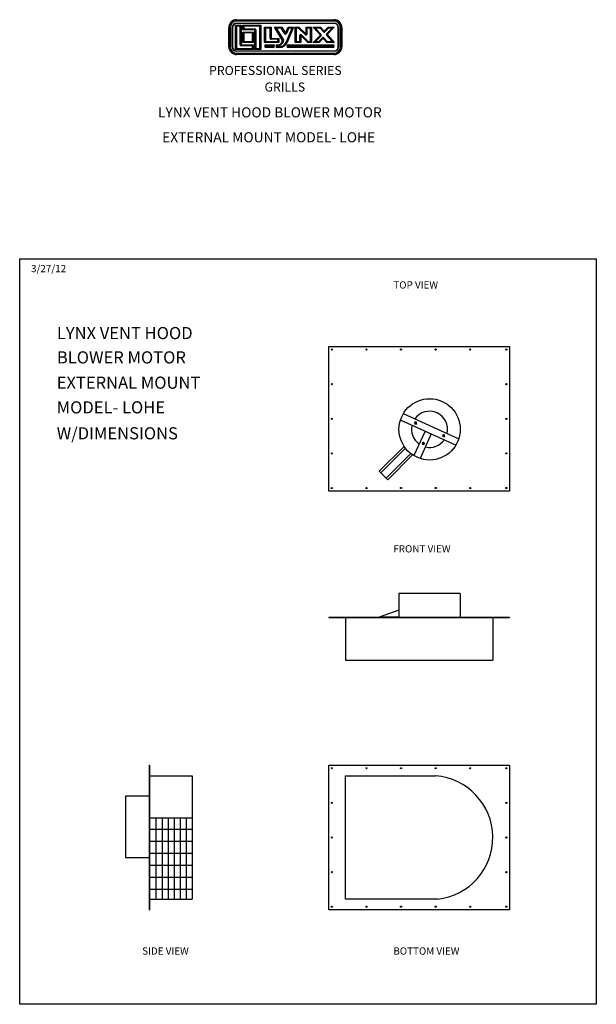
# Model space of a CAD drawing. Extents: x -5593 to -1651, y -555 to -55.
# Drawn here: x -1747 to -1651, y -409 to -245 of the extents above; entities that cross this region are included whole.
import ezdxf

# ---------------------------------------------------------------- set-up
doc = ezdxf.new("R2010")
doc.units = 0
doc.header["$LTSCALE"] = 3
doc.header["$MEASUREMENT"] = 0
doc.layers.get('0').update_dxf_attribs({"linetype": 'CONTINUOUS'})
for name, color, linetype in [('GRILL', 7, 'CONTINUOUS'), ('GRILL BORDER', 7, 'CONTINUOUS'), ('GRILL TEXT', 7, 'CONTINUOUS')]:
    doc.layers.add(name, color=color, linetype=linetype)

# ---------------------------------------------------------------- blocks, each defined once
blk = doc.blocks.new('A$C25ED5380')
at = {"color": 7, "linetype": 'Continuous'}
for p, q in [((0.25, 1.115), (3.365, 1.115)), ((0.25, 1.115), (0.25, 1.08)), ((0.25, 1.08), (3.365, 1.08)), ((0.25, 1.08), (0.25, 1.07)), ((3.365, 1.07), (0.25, 1.07)), ((0.25, 1.007), (3.365, 1.007)), ((0.25, 1.007), (0.25, 0.997)), ((3.365, 0.997), (0.25, 0.997)), ((3.365, 1.08), (3.365, 1.115)), ((3.365, 1.08), (3.365, 1.07)), ((3.365, 1.007), (3.365, 0.997)), ((0, 0.25), (0, 0.865)), ((0, 0.865), (0.035, 0.865)), ((0.035, 0.25), (0.035, 0.865)), ((0.035, 0.865), (0.045, 0.865)), ((0.045, 0.865), (0.045, 0.25)), ((0.107, 0.865), (0.117, 0.865)), ((0.107, 0.25), (0.107, 0.865)), ((0.117, 0.865), (0.117, 0.25)), ((0.211, 0.167), (0.211, 0.937)), ((0.211, 0.937), (0.397, 0.937)), ((0.211, 0.937), (0.241, 0.907)), ((0.367, 0.907), (0.241, 0.907)), ((0.241, 0.907), (0.241, 0.197)), ((0.397, 0.937), (0.367, 0.907)), ((0.367, 0.312), (0.367, 0.907)), ((0.397, 0.937), (0.397, 0.312)), ((0.45, 0.937), (1.023, 0.937)), ((0.45, 0.937), (0.479, 0.907)), ((0.45, 0.792), (0.45, 0.937)), ((0.45, 0.792), (0.479, 0.822)), ((0.837, 0.792), (0.45, 0.792)), ((0.45, 0.72), (0.784, 0.72)), ((0.45, 0.72), (0.479, 0.69)), ((0.45, 0.386), (0.45, 0.72)), ((0.993, 0.907), (0.479, 0.907)), ((0.479, 0.907), (0.479, 0.822)), ((0.479, 0.822), (0.837, 0.822)), ((0.754, 0.69), (0.479, 0.69)), ((0.479, 0.69), (0.479, 0.416)), ((0.754, 0.69), (0.784, 0.72)), ((0.754, 0.416), (0.754, 0.69)), ((0.784, 0.72), (0.784, 0.386)), ((0.837, 0.792), (0.837, 0.822)), ((0.837, 0.167), (0.837, 0.792)), ((0.837, 0.792), (0.867, 0.792)), ((0.867, 0.792), (0.867, 0.197)), ((0.993, 0.907), (1.023, 0.937)), ((0.993, 0.197), (0.993, 0.907)), ((1.023, 0.937), (1.023, 0.167)), ((1.145, 0.877), (1.353, 0.877)), ((1.145, 0.877), (1.175, 0.847)), ((1.145, 0.386), (1.145, 0.877)), ((1.323, 0.847), (1.175, 0.847)), ((1.175, 0.847), (1.175, 0.416)), ((1.323, 0.847), (1.353, 0.877)), ((1.323, 0.519), (1.323, 0.847)), ((1.353, 0.877), (1.353, 0.519)), ((1.46, 0.877), (1.695, 0.877)), ((1.72, 0.453), (1.46, 0.877)), ((1.46, 0.877), (1.513, 0.847)), ((1.678, 0.847), (1.513, 0.847)), ((1.513, 0.847), (1.745, 0.469)), ((1.695, 0.877), (1.678, 0.847)), ((1.789, 0.667), (1.678, 0.847)), ((1.695, 0.877), (1.815, 0.683)), ((1.789, 0.667), (1.815, 0.683)), ((1.815, 0.683), (1.895, 0.877)), ((1.842, 0.671), (1.815, 0.683)), ((1.836, 0.395), (2.023, 0.847)), ((1.915, 0.847), (1.842, 0.671)), ((2.068, 0.877), (1.864, 0.384)), ((1.895, 0.877), (2.068, 0.877)), ((1.915, 0.847), (1.895, 0.877)), ((2.023, 0.847), (1.915, 0.847)), ((2.023, 0.847), (2.068, 0.877)), ((2.123, 0.877), (2.238, 0.877)), ((2.123, 0.877), (2.153, 0.847)), ((2.123, 0.386), (2.123, 0.877)), ((2.226, 0.847), (2.153, 0.847)), ((2.153, 0.847), (2.153, 0.416)), ((2.238, 0.877), (2.226, 0.847)), ((2.447, 0.632), (2.226, 0.847)), ((2.238, 0.877), (2.468, 0.654)), ((2.319, 0.632), (2.298, 0.61)), ((2.319, 0.632), (2.541, 0.416)), ((2.468, 0.654), (2.447, 0.632)), ((2.468, 0.877), (2.643, 0.877)), ((2.468, 0.654), (2.468, 0.877)), ((2.498, 0.847), (2.468, 0.877)), ((2.468, 0.654), (2.498, 0.654)), ((2.613, 0.847), (2.498, 0.847)), ((2.498, 0.847), (2.498, 0.654)), ((2.613, 0.847), (2.643, 0.877)), ((2.613, 0.416), (2.613, 0.847)), ((2.643, 0.877), (2.643, 0.386)), ((2.698, 0.877), (2.934, 0.877)), ((2.698, 0.877), (2.765, 0.847)), ((2.926, 0.621), (2.698, 0.877)), ((2.92, 0.847), (2.765, 0.847)), ((2.765, 0.847), (2.948, 0.641)), ((2.934, 0.877), (2.92, 0.847)), ((3.026, 0.728), (2.92, 0.847)), ((2.926, 0.621), (2.948, 0.641)), ((2.934, 0.877), (3.049, 0.748)), ((3.049, 0.748), (3.026, 0.728)), ((3.049, 0.748), (3.174, 0.877)), ((3.049, 0.748), (3.07, 0.727)), ((3.187, 0.847), (3.07, 0.727)), ((3.12, 0.664), (3.299, 0.847)), ((3.12, 0.664), (3.142, 0.643)), ((3.12, 0.623), (3.142, 0.643)), ((3.37, 0.877), (3.142, 0.643)), ((3.142, 0.643), (3.37, 0.386)), ((3.174, 0.877), (3.37, 0.877)), ((3.174, 0.877), (3.187, 0.847)), ((3.299, 0.847), (3.187, 0.847)), ((3.299, 0.847), (3.37, 0.877)), ((3.498, 0.865), (3.508, 0.865)), ((3.498, 0.25), (3.498, 0.865)), ((3.508, 0.865), (3.508, 0.25)), ((3.58, 0.865), (3.57, 0.865)), ((3.57, 0.25), (3.57, 0.865)), ((3.58, 0.865), (3.615, 0.865)), ((3.58, 0.865), (3.58, 0.25)), ((3.615, 0.865), (3.615, 0.25)), ((0.45, 0.386), (0.479, 0.416)), ((0.784, 0.386), (0.45, 0.386)), ((0.479, 0.416), (0.754, 0.416)), ((0.754, 0.416), (0.784, 0.386)), ((1.145, 0.386), (1.175, 0.416)), ((1.595, 0.386), (1.145, 0.386)), ((1.175, 0.416), (1.565, 0.416)), ((1.187, 0.314), (1.422, 0.314)), ((1.187, 0.284), (1.187, 0.314)), ((1.323, 0.519), (1.353, 0.519)), ((1.353, 0.489), (1.353, 0.519)), ((1.353, 0.519), (1.595, 0.519)), ((1.565, 0.489), (1.353, 0.489)), ((1.422, 0.314), (1.422, 0.284)), ((1.545, 0.314), (1.579, 0.314)), ((1.545, 0.314), (1.545, 0.284)), ((1.595, 0.519), (1.565, 0.489)), ((1.565, 0.416), (1.565, 0.489)), ((1.595, 0.386), (1.565, 0.416)), ((1.579, 0.314), (1.579, 0.284)), ((1.595, 0.519), (1.595, 0.386)), ((1.694, 0.392), (1.72, 0.453)), ((1.694, 0.392), (1.722, 0.38)), ((1.72, 0.453), (1.745, 0.469)), ((1.72, 0.453), (1.747, 0.442)), ((1.747, 0.442), (1.722, 0.38)), ((1.836, 0.395), (1.864, 0.384)), ((1.892, 0.314), (3.327, 0.314)), ((1.892, 0.314), (1.892, 0.284)), ((2.123, 0.386), (2.153, 0.416)), ((2.298, 0.386), (2.123, 0.386)), ((2.153, 0.416), (2.268, 0.416)), ((2.268, 0.61), (2.298, 0.61)), ((2.268, 0.416), (2.268, 0.61)), ((2.298, 0.386), (2.268, 0.416)), ((2.528, 0.386), (2.298, 0.61)), ((2.298, 0.61), (2.298, 0.386)), ((2.541, 0.416), (2.528, 0.386)), ((2.643, 0.386), (2.528, 0.386)), ((2.541, 0.416), (2.613, 0.416)), ((2.613, 0.416), (2.643, 0.386)), ((2.698, 0.386), (2.926, 0.621)), ((2.698, 0.386), (2.769, 0.416)), ((2.893, 0.386), (2.698, 0.386)), ((2.947, 0.6), (2.769, 0.416)), ((2.769, 0.416), (2.881, 0.416)), ((2.881, 0.416), (2.998, 0.537)), ((2.881, 0.416), (2.893, 0.386)), ((3.019, 0.516), (2.893, 0.386)), ((2.926, 0.621), (2.947, 0.6)), ((2.998, 0.537), (3.019, 0.516)), ((3.042, 0.536), (3.019, 0.516)), ((3.134, 0.386), (3.019, 0.516)), ((3.042, 0.536), (3.148, 0.416)), ((3.303, 0.416), (3.12, 0.623)), ((3.148, 0.416), (3.134, 0.386)), ((3.37, 0.386), (3.134, 0.386)), ((3.148, 0.416), (3.303, 0.416)), ((3.303, 0.416), (3.37, 0.386)), ((3.327, 0.284), (3.327, 0.314)), ((0, 0.25), (0.035, 0.25)), ((0.045, 0.25), (0.035, 0.25)), ((0.107, 0.25), (0.117, 0.25)), ((0.211, 0.167), (0.241, 0.197)), ((0.784, 0.167), (0.211, 0.167)), ((0.241, 0.197), (0.754, 0.197)), ((0.25, 0.117), (3.365, 0.117)), ((0.25, 0.117), (0.25, 0.107)), ((3.365, 0.107), (0.25, 0.107)), ((0.25, 0.045), (3.365, 0.045)), ((0.25, 0.045), (0.25, 0.035)), ((3.365, 0.035), (0.25, 0.035)), ((0.25, 0), (0.25, 0.035)), ((0.367, 0.312), (0.397, 0.312)), ((0.397, 0.312), (0.784, 0.312)), ((0.397, 0.282), (0.397, 0.312)), ((0.754, 0.282), (0.397, 0.282)), ((0.754, 0.282), (0.784, 0.312)), ((0.754, 0.197), (0.754, 0.282)), ((0.784, 0.167), (0.754, 0.197)), ((0.784, 0.312), (0.784, 0.167)), ((0.867, 0.197), (0.837, 0.167)), ((1.023, 0.167), (0.837, 0.167)), ((0.867, 0.197), (0.993, 0.197)), ((0.993, 0.197), (1.023, 0.167)), ((1.422, 0.284), (1.187, 0.284)), ((1.187, 0.259), (1.187, 0.229)), ((1.187, 0.259), (1.422, 0.259)), ((1.422, 0.229), (1.187, 0.229)), ((1.422, 0.229), (1.422, 0.259)), ((1.579, 0.284), (1.545, 0.284)), ((1.545, 0.259), (1.545, 0.229)), ((1.545, 0.259), (1.633, 0.259)), ((1.633, 0.229), (1.545, 0.229)), ((1.633, 0.259), (1.633, 0.229)), ((3.327, 0.284), (1.892, 0.284)), ((1.892, 0.259), (3.327, 0.259)), ((1.892, 0.229), (1.892, 0.259)), ((3.327, 0.229), (1.892, 0.229)), ((3.327, 0.259), (3.327, 0.229)), ((3.365, 0.117), (3.365, 0.107)), ((3.365, 0.045), (3.365, 0.035)), ((3.365, 0.035), (3.365, 0)), ((3.498, 0.25), (3.508, 0.25)), ((3.57, 0.25), (3.58, 0.25)), ((3.58, 0.25), (3.615, 0.25)), ((3.365, 0), (0.25, 0))]:
    blk.add_line(p, q, dxfattribs=at)
for centre, radius, start, end in [((0.25, 0.865), 0.25, 90, 180), ((0.25, 0.865), 0.215, 90, 180), ((0.25, 0.865), 0.205, 90, 180), ((0.25, 0.865), 0.142, 90, 180), ((0.25, 0.865), 0.133, 90, 180), ((3.365, 0.865), 0.25, 0, 90), ((3.365, 0.865), 0.215, 0, 90), ((3.365, 0.865), 0.205, 0, 90), ((3.365, 0.865), 0.142, 0, 90), ((3.365, 0.865), 0.133, 0, 90), ((0.837, 0.792), 0.03, 0, 90), ((1.815, 0.683), 0.03, 211.4869, 337.5148), ((2.298, 0.61), 0.03, 45.8182, 180), ((2.468, 0.654), 0.03, 225.8182, 0), ((2.926, 0.621), 0.03, 315.8816, 41.5917), ((3.049, 0.748), 0.03, 221.5917, 315.8816), ((3.142, 0.643), 0.03, 135.8816, 221.5917), ((1.187, 0.272), 0.0425, 90, 270), ((1.353, 0.519), 0.03, 180, 270), ((1.422, 0.272), 0.0425, 270, 90), ((1.545, 0.272), 0.0425, 90, 270), ((1.579, 0.439), 0.125, 270, 337.5148), ((1.579, 0.439), 0.155, 270, 337.5148), ((1.633, 0.479), 0.22, 270, 337.5148), ((1.633, 0.479), 0.25, 270, 337.5148), ((1.72, 0.453), 0.03, 337.5148, 31.4869), ((1.892, 0.272), 0.0425, 90, 270), ((3.019, 0.516), 0.03, 41.5917, 135.8816), ((3.327, 0.272), 0.0425, 270, 90), ((0.25, 0.25), 0.25, 180, 270), ((0.25, 0.25), 0.215, 180, 270), ((0.25, 0.25), 0.205, 180, 270), ((0.25, 0.25), 0.142, 180, 270), ((0.25, 0.25), 0.133, 180, 270), ((0.397, 0.312), 0.03, 180, 270), ((1.187, 0.272), 0.0125, 90, 270), ((1.422, 0.272), 0.0125, 270, 90), ((1.545, 0.272), 0.0125, 90, 270), ((1.892, 0.272), 0.0125, 90, 270), ((3.327, 0.272), 0.0125, 270, 90), ((3.365, 0.25), 0.25, 270, 0), ((3.365, 0.25), 0.133, 270, 0), ((3.365, 0.25), 0.215, 270, 0), ((3.365, 0.25), 0.205, 270, 0), ((3.365, 0.25), 0.142, 270, 0)]:
    blk.add_arc(centre, radius, start, end, dxfattribs=at)
blk = doc.blocks.new('A$C5F977F3E')
at = {"linetype": 'Continuous'}
blk.add_blockref('A$C25ED5380', (0, 0), dxfattribs=at)

msp = doc.modelspace()

# ---------------------------------------------------------------- linework, layer by layer
at = {"layer": 'GRILL', "color": 7, "linetype": 'Continuous'}
for p, q in [((-1695.23334, -299.46754), (-1665.23334, -299.46754)), ((-1695.23334, -323.46754), (-1695.23334, -299.46754)), ((-1665.23334, -299.46754), (-1665.23334, -323.46754)), ((-1682.89623, -310.61254), (-1673.60867, -314.79779)), ((-1683.35802, -311.6373), (-1674.07046, -315.82255)), ((-1679.22966, -313.49766), (-1681.10153, -317.58662)), ((-1678.20489, -313.95945), (-1680.07953, -318.05448)), ((-1682.72201, -316.04199), (-1686.85796, -320.17795)), ((-1682.52694, -316.37725), (-1686.5928, -320.44311)), ((-1681.64305, -317.26113), (-1685.70892, -321.327)), ((-1681.30779, -317.4562), (-1685.44375, -321.59216)), ((-1686.85796, -320.17795), (-1685.44375, -321.59216)), ((-1665.23334, -323.46754), (-1695.23334, -323.46754)), ((-1673.39108, -340.47045), (-1683.57808, -340.47045)), ((-1683.57808, -340.47045), (-1683.57808, -344.47045)), ((-1673.39108, -340.47045), (-1673.39108, -344.47045)), ((-1683.57808, -343.22045), (-1686.85796, -344.41045)), ((-1665.23334, -344.47045), (-1695.23334, -344.47045)), ((-1695.23334, -344.47045), (-1695.23334, -344.53045)), ((-1665.23334, -344.53045), (-1695.23334, -344.53045)), ((-1692.48334, -344.53045), (-1692.48334, -351.53045)), ((-1683.57808, -344.41045), (-1686.85796, -344.41045)), ((-1686.85796, -344.41045), (-1686.85796, -344.47045)), ((-1667.98334, -344.53045), (-1667.98334, -351.53045)), ((-1665.23334, -344.47045), (-1665.23334, -344.53045)), ((-1692.48334, -351.53045), (-1667.98334, -351.53045)), ((-1725.02458, -392.99757), (-1725.02458, -368.99757)), ((-1725.02458, -368.99757), (-1724.96458, -368.99757)), ((-1724.96458, -392.99757), (-1724.96458, -368.99757)), ((-1695.23334, -368.99757), (-1665.23334, -368.99757)), ((-1695.23334, -392.99757), (-1695.23334, -368.99757)), ((-1665.23334, -368.99757), (-1665.23334, -392.99757)), ((-1724.96458, -370.74757), (-1717.96458, -370.74757)), ((-1717.96458, -370.74757), (-1717.96458, -391.24757)), ((-1692.48334, -370.74757), (-1677.49854, -370.74757)), ((-1692.48334, -391.24757), (-1692.48334, -370.74757)), ((-1725.02458, -374.15407), (-1729.02458, -374.15407)), ((-1729.02458, -374.15407), (-1729.02458, -384.34107)), ((-1724.96458, -377.74757), (-1717.96458, -377.74757)), ((-1723.96458, -377.74757), (-1723.96458, -391.24757)), ((-1722.96458, -377.74757), (-1722.96458, -391.24757)), ((-1721.96458, -377.74757), (-1721.96458, -391.24757)), ((-1720.96458, -377.74757), (-1720.96458, -391.24757)), ((-1719.96458, -377.74757), (-1719.96458, -391.24757)), ((-1718.96458, -377.74757), (-1718.96458, -391.24757)), ((-1724.96458, -379.59851), (-1717.96458, -379.59851)), ((-1724.96458, -381.59851), (-1717.96458, -381.59851)), ((-1724.96458, -383.59851), (-1717.96458, -383.59851)), ((-1729.02458, -384.34107), (-1725.02458, -384.34107)), ((-1724.96458, -385.59851), (-1717.96458, -385.59851)), ((-1724.96458, -387.59851), (-1717.96458, -387.59851)), ((-1724.96458, -389.59851), (-1717.96458, -389.59851)), ((-1724.96458, -391.24757), (-1717.96458, -391.24757)), ((-1724.96458, -391.24757), (-1717.96458, -391.24757)), ((-1677.19125, -391.24757), (-1692.48334, -391.24757)), ((-1725.02458, -392.99757), (-1724.96458, -392.99757)), ((-1665.23334, -392.99757), (-1695.23334, -392.99757))]:
    msp.add_line(p, q, dxfattribs=at)
for points in [[(-1680.90313, -311.9969), (-1681.00673, -312.15318), (-1680.92319, -312.32104), (-1680.73605, -312.33262), (-1680.63245, -312.17634), (-1680.71599, -312.00848)], [(-1679.6335, -315.37965), (-1679.73711, -315.53592), (-1679.65357, -315.70379), (-1679.46642, -315.71537), (-1679.36282, -315.55909), (-1679.44636, -315.39123)], [(-1676.23064, -314.10247), (-1676.33424, -314.25874), (-1676.2507, -314.4266), (-1676.06356, -314.43819), (-1675.95996, -314.28191), (-1676.04349, -314.11405)]]:
    msp.add_lwpolyline(points, close=True, dxfattribs=at)
for centre, radius in [((-1694.73334, -299.96754), 0.0935), ((-1688.98334, -299.96754), 0.0935), ((-1683.23334, -299.96754), 0.0935), ((-1677.48334, -299.96754), 0.0935), ((-1671.73334, -299.96754), 0.0935), ((-1665.73334, -299.96754), 0.0935), ((-1694.73334, -305.71754), 0.0935), ((-1665.73334, -305.71754), 0.0935), ((-1678.48334, -313.21754), 5.0935), ((-1694.73334, -311.46754), 0.0935), ((-1680.81959, -312.16476), 0.1), ((-1665.73334, -311.46754), 0.0935), ((-1679.54996, -315.54751), 0.1), ((-1676.1471, -314.27033), 0.1), ((-1694.73334, -317.21754), 0.0935), ((-1665.73334, -317.21754), 0.0935), ((-1694.73334, -322.96754), 0.0935), ((-1688.98334, -322.96754), 0.0935), ((-1683.23334, -322.96754), 0.0935), ((-1677.48334, -322.96754), 0.0935), ((-1671.73334, -322.96754), 0.0935), ((-1665.73334, -322.96754), 0.0935), ((-1694.73334, -369.49757), 0.0935), ((-1688.98334, -369.49757), 0.0935), ((-1683.23334, -369.49757), 0.0935), ((-1677.48334, -369.49757), 0.0935), ((-1671.73334, -369.49757), 0.0935), ((-1665.73334, -369.49757), 0.0935), ((-1694.73334, -375.24757), 0.0935), ((-1665.73334, -375.24757), 0.0935), ((-1694.73334, -380.99757), 0.0935), ((-1665.73334, -380.99757), 0.0935), ((-1694.73334, -386.74757), 0.0935), ((-1665.73334, -386.74757), 0.0935), ((-1694.73334, -392.49757), 0.0935), ((-1688.98334, -392.49757), 0.0935), ((-1683.23334, -392.49757), 0.0935), ((-1677.48334, -392.49757), 0.0935), ((-1671.73334, -392.49757), 0.0935), ((-1665.73334, -392.49757), 0.0935)]:
    msp.add_circle(centre, radius, dxfattribs=at)
for centre, radius, start, end in [((-1678.48334, -313.21754), 3, 346.5394529, 144.9450502), ((-1678.48334, -313.21754), 3, 166.5394529, 234.6052757), ((-1678.48334, -313.21754), 3, 256.1996783, 324.9450502), ((-1678.27676, -381.01154), 10.29343, 276.0535123, 85.6640898)]:
    msp.add_arc(centre, radius, start, end, dxfattribs=at)
at = {"layer": 'GRILL BORDER', "color": 7, "linetype": 'Continuous'}
for p, q in [((-1746.62019, -284.91426), (-1650.77737, -284.91426)), ((-1746.62019, -408.70223), (-1746.62019, -284.91426)), ((-1650.77737, -284.91426), (-1650.77737, -408.70223)), ((-1650.77737, -408.70223), (-1746.62019, -408.70223))]:
    msp.add_line(p, q, dxfattribs=at)

# ---------------------------------------------------------------- block references
at = {"layer": 'GRILL TEXT', "xscale": 5.200000000000045, "yscale": 5.200000000000045, "zscale": 5.2}
msp.add_blockref('A$C5F977F3E', (-1711.86102, -250.98428), dxfattribs=at)

# ---------------------------------------------------------------- texts
at = {"layer": 'GRILL TEXT', "color": 7}
for s, height, p in [('LYNX VENT HOOD BLOWER MOTOR', 1.68, (-1723.63411, -261.41754)), ('EXTERNAL MOUNT MODEL- LOHE', 1.68, (-1722.94508, -265.54962)), ('LYNX VENT HOOD', 2.016, (-1740.43894, -298.23883)), ('BLOWER MOTOR', 2.016, (-1740.43894, -302.27587)), ('EXTERNAL MOUNT', 2.016, (-1740.46404, -306.47359)), ('MODEL- LOHE', 2.016, (-1740.46404, -310.57465)), ('W/DIMENSIONS', 2.016, (-1740.46404, -314.88256))]:
    msp.add_text(s, height=height, dxfattribs=at).set_placement(p)
at = {"layer": 'GRILL TEXT', "color": 7, "linetype": 'Continuous', "attachment_point": 1}
for s, insert, char_height in [('PROFESSIONAL SERIES', (-1715.14672, -252.86772), 1.5), ('GRILLS', (-1705.9223, -255.6166), 1.5), ('3/27/12', (-1744.73331, -285.91757), 1.2), ('TOP VIEW', (-1684.51258, -288.63644), 1.2), ('FRONT VIEW', (-1684.51258, -332.46424), 1.2), ('SIDE VIEW', (-1726.25664, -399.25299), 1.2), ('BOTTOM VIEW', (-1684.51258, -399.25299), 1.2)]:
    msp.add_mtext(s, dxfattribs=dict(at, insert=insert, char_height=char_height))

doc.saveas('drawing.dxf')
